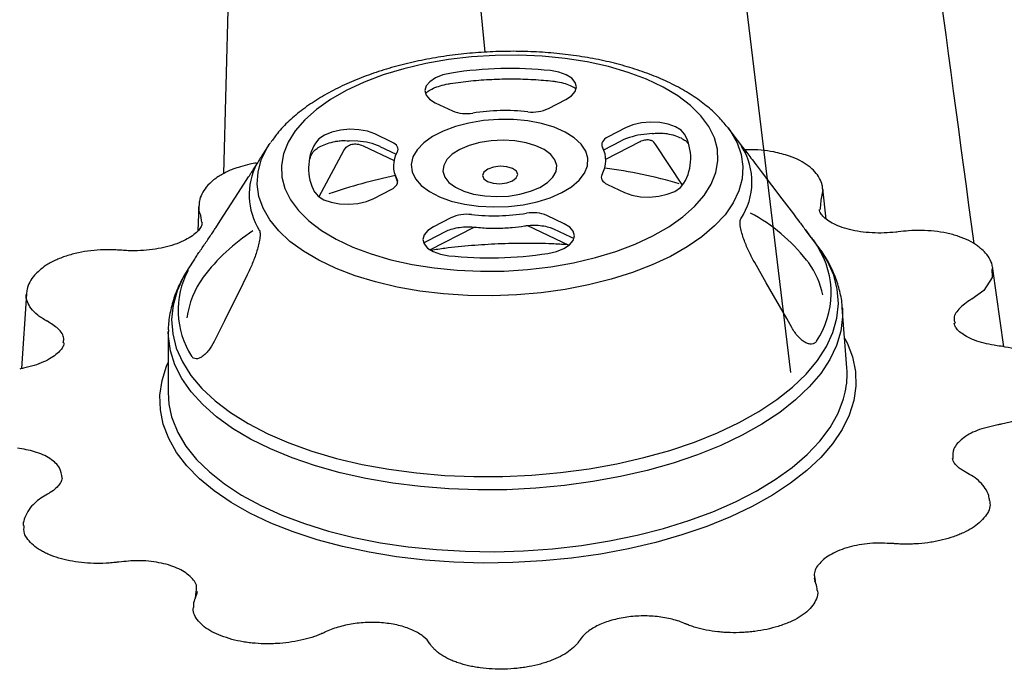
# Model space of a CAD drawing. Extents: x 392 to 6825, y 463 to 2816.
# Drawn here: x 2635 to 2775, y 1021 to 1113 of the extents above; entities that cross this region are included whole.
import ezdxf

# ---------------------------------------------------------------- set-up
doc = ezdxf.new("R2010")
doc.units = 0
doc.header["$LTSCALE"] = 12
doc.header["$MEASUREMENT"] = 0
doc.layers.add('DUENN-18', color=94, linetype='CONTINUOUS')
doc.layers.add('SICHTBAR', color=7, linetype='CONTINUOUS')

msp = doc.modelspace()

# ---------------------------------------------------------------- linework, layer by layer
at = {"layer": 'DUENN-18'}
for p, q in [((2725.922, 1215.664), (2744.493, 1062.62)), ((2667.293, 1211.819), (2664.095, 1090.857)), ((2691.252, 1211.632), (2701.142, 1108.09)), ((2710.154, 1100.083), (2712.629, 1101.359)), ((2694.102, 1100.917), (2696.544, 1099.759)), ((2721.088, 1097.345), (2718.613, 1096.069)), ((2687.97, 1095.338), (2685.528, 1096.497)), ((2724.893, 1096.538), (2723.686, 1096.404)), ((2683.12, 1095.437), (2681.926, 1095.513)), ((2683.878, 1094.786), (2688.271, 1092.702)), ((2686.282, 1094.702), (2688.576, 1093.613)), ((2718.004, 1094.232), (2720.479, 1095.508)), ((2718.298, 1092.902), (2723.145, 1095.401)), ((2729.183, 1089.226), (2725.392, 1094.961)), ((2677.653, 1087.616), (2681.17, 1094.128)), ((2688.409, 1090.663), (2688.772, 1089.631)), ((2688.677, 1090.058), (2688.763, 1089.812)), ((2718.521, 1089.33), (2720.963, 1088.171)), ((2685.402, 1087.323), (2687.878, 1088.599)), ((2696.336, 1084.585), (2693.861, 1083.309)), ((2712.388, 1083.751), (2709.947, 1084.91)), ((2693.358, 1080.045), (2699.614, 1083.27)), ((2707.203, 1083.484), (2713.065, 1080.702)), ((2693.105, 1081.37), (2695.58, 1082.646)), ((2710.862, 1083.021), (2713.304, 1081.862)), ((2713.304, 1081.862), (2713.558, 1081.727))]:
    msp.add_line(p, q, dxfattribs=at)
at = {"layer": 'DUENN-18', "flags": 128}
for points in [[(2724.983, 1082.019), (2727.238, 1083.307), (2729.212, 1084.702), (2730.881, 1086.186), (2732.226, 1087.742), (2733.231, 1089.352), (2733.885, 1090.996), (2734.18, 1092.657), (2734.112, 1094.314), (2733.682, 1095.947), (2732.895, 1097.538), (2731.761, 1099.069), (2730.292, 1100.52), (2728.506, 1101.875), (2726.424, 1103.118), (2724.07, 1104.235), (2721.473, 1105.213), (2718.661, 1106.039), (2715.669, 1106.705), (2712.531, 1107.202), (2709.284, 1107.525), (2705.966, 1107.67), (2702.617, 1107.635), (2699.275, 1107.421), (2695.979, 1107.029), (2692.769, 1106.466), (2689.681, 1105.737), (2686.753, 1104.85), (2684.017, 1103.817), (2681.508, 1102.65), (2679.253, 1101.361), (2677.279, 1099.966), (2675.61, 1098.482), (2674.265, 1096.926), (2673.259, 1095.317), (2672.606, 1093.672), (2672.311, 1092.011), (2672.379, 1090.354), (2672.809, 1088.721), (2673.596, 1087.13), (2674.73, 1085.6), (2676.199, 1084.148), (2677.985, 1082.793), (2680.067, 1081.55), (2682.42, 1080.433), (2685.018, 1079.456), (2687.83, 1078.629), (2690.822, 1077.963), (2693.96, 1077.466), (2697.207, 1077.143), (2700.524, 1076.998), (2703.874, 1077.033), (2707.216, 1077.248), (2710.512, 1077.639), (2713.722, 1078.202), (2716.81, 1078.932), (2719.738, 1079.818), (2722.473, 1080.851), (2724.983, 1082.019)], [(2696.409, 1105.129), (2695.195, 1104.851), (2694.15, 1104.432), (2693.346, 1103.898), (2692.836, 1103.287), (2692.656, 1102.64), (2692.819, 1102), (2693.312, 1101.413), (2694.102, 1100.917)], [(2712.629, 1101.359), (2713.434, 1101.893), (2713.943, 1102.504), (2714.123, 1103.152), (2713.961, 1103.791), (2713.468, 1104.378), (2712.677, 1104.874), (2711.644, 1105.244), (2710.437, 1105.463)], [(2712.048, 1088.157), (2713.429, 1088.994), (2714.517, 1089.928), (2715.281, 1090.931), (2715.699, 1091.974), (2715.759, 1093.027), (2715.458, 1094.061), (2714.806, 1095.045), (2713.822, 1095.951), (2712.533, 1096.752), (2710.977, 1097.427), (2709.199, 1097.955), (2707.25, 1098.322), (2705.185, 1098.516), (2703.064, 1098.533), (2700.949, 1098.371), (2698.9, 1098.035), (2696.975, 1097.535), (2695.231, 1096.886), (2693.718, 1096.106), (2692.479, 1095.217), (2691.549, 1094.246), (2690.956, 1093.219), (2690.717, 1092.167), (2690.838, 1091.12), (2691.315, 1090.107), (2692.136, 1089.159), (2693.277, 1088.302), (2694.705, 1087.561), (2696.378, 1086.958), (2698.248, 1086.509), (2700.263, 1086.227), (2702.363, 1086.121), (2704.489, 1086.195), (2706.578, 1086.444), (2708.572, 1086.863), (2710.413, 1087.44), (2712.048, 1088.157)], [(2685.528, 1096.497), (2684.494, 1096.867), (2683.287, 1097.087), (2681.989, 1097.14), (2680.689, 1097.025), (2679.476, 1096.748), (2678.431, 1096.328), (2677.626, 1095.794), (2677.117, 1095.183)], [(2729.469, 1096.431), (2728.976, 1097.019), (2728.185, 1097.514), (2727.151, 1097.885), (2725.944, 1098.104), (2724.647, 1098.158), (2723.347, 1098.042), (2722.133, 1097.765), (2721.088, 1097.345)], [(2718.613, 1096.069), (2718.351, 1095.916), (2718.13, 1095.749), (2717.954, 1095.57), (2717.825, 1095.382), (2717.745, 1095.189), (2717.717, 1094.994), (2717.74, 1094.8), (2717.814, 1094.61)], [(2688.729, 1093.917), (2688.809, 1094.11), (2688.837, 1094.305), (2688.814, 1094.499), (2688.74, 1094.689), (2688.616, 1094.87), (2688.444, 1095.041), (2688.228, 1095.198), (2687.97, 1095.338)], [(2708.941, 1088.899), (2710.012, 1089.574), (2710.788, 1090.337), (2711.236, 1091.154), (2711.335, 1091.991), (2711.083, 1092.81), (2710.489, 1093.575), (2709.579, 1094.254), (2708.394, 1094.817), (2706.985, 1095.238), (2705.414, 1095.5), (2703.749, 1095.591), (2702.064, 1095.507), (2700.431, 1095.252), (2698.922, 1094.837), (2697.603, 1094.279), (2696.533, 1093.605), (2695.756, 1092.842), (2695.309, 1092.024), (2695.209, 1091.188), (2695.462, 1090.369), (2696.056, 1089.603), (2696.965, 1088.925), (2698.15, 1088.362), (2699.559, 1087.941), (2701.13, 1087.679), (2702.795, 1087.588), (2704.481, 1087.672), (2706.114, 1087.927), (2707.622, 1088.342), (2708.941, 1088.899)], [(2705.057, 1089.827), (2705.604, 1090.241), (2705.8, 1090.718), (2705.616, 1091.186), (2705.081, 1091.574), (2704.276, 1091.822), (2703.323, 1091.894), (2702.367, 1091.777), (2701.554, 1091.49), (2701.008, 1091.076), (2700.812, 1090.599), (2700.995, 1090.131), (2701.53, 1089.743), (2702.336, 1089.495), (2703.289, 1089.423), (2704.245, 1089.54), (2705.057, 1089.827)], [(2717.761, 1090.751), (2717.682, 1090.558), (2717.653, 1090.363), (2717.676, 1090.169), (2717.751, 1089.98), (2717.875, 1089.798), (2718.047, 1089.627), (2718.263, 1089.47), (2718.521, 1089.33)], [(2687.878, 1088.599), (2688.139, 1088.752), (2688.36, 1088.919), (2688.537, 1089.098), (2688.666, 1089.286), (2688.746, 1089.479), (2688.774, 1089.674), (2688.751, 1089.868), (2688.677, 1090.058)], [(2720.963, 1088.171), (2721.997, 1087.801), (2723.204, 1087.582), (2724.501, 1087.528), (2725.801, 1087.643), (2727.015, 1087.921), (2728.06, 1088.34), (2728.864, 1088.874), (2729.374, 1089.485)], [(2677.022, 1088.237), (2677.515, 1087.649), (2678.305, 1087.154), (2679.339, 1086.784), (2680.546, 1086.564), (2681.844, 1086.51), (2683.144, 1086.626), (2684.358, 1086.903), (2685.402, 1087.323)], [(2693.861, 1083.309), (2693.057, 1082.775), (2692.547, 1082.164), (2692.367, 1081.517), (2692.53, 1080.878), (2693.023, 1080.29), (2693.813, 1079.795), (2694.847, 1079.424), (2696.054, 1079.205)], [(2710.082, 1079.54), (2711.296, 1079.817), (2712.34, 1080.236), (2713.145, 1080.77), (2713.654, 1081.381), (2713.834, 1082.029), (2713.672, 1082.668), (2713.179, 1083.255), (2712.388, 1083.751)], [(2737.192, 1055.532), (2739.998, 1057.103), (2742.53, 1058.783), (2744.768, 1060.557), (2746.697, 1062.413), (2748.3, 1064.337), (2749.566, 1066.313), (2750.486, 1068.328), (2751.052, 1070.364), (2751.259, 1072.408), (2751.108, 1074.443), (2750.597, 1076.454), (2749.732, 1078.426), (2748.519, 1080.343), (2748.355, 1080.563)], [(2744.657, 1069.007), (2743.933, 1070.278), (2741.036, 1075.363), (2739.407, 1078.221)], [(2659.1, 1077.348), (2658.441, 1076.249), (2657.521, 1074.234), (2656.956, 1072.198), (2656.748, 1070.154), (2656.9, 1068.119), (2657.41, 1066.108), (2658.275, 1064.136), (2659.488, 1062.219), (2661.04, 1060.37), (2662.919, 1058.605), (2665.11, 1056.936), (2667.598, 1055.376), (2670.362, 1053.938), (2673.383, 1052.631), (2676.637, 1051.466), (2680.098, 1050.453), (2683.742, 1049.597), (2687.54, 1048.907), (2691.464, 1048.387), (2695.482, 1048.041), (2699.566, 1047.872), (2703.683, 1047.881), (2707.803, 1048.068), (2711.894, 1048.432), (2715.925, 1048.97), (2719.865, 1049.678), (2723.685, 1050.55), (2727.354, 1051.58), (2730.846, 1052.759), (2734.134, 1054.08), (2737.192, 1055.532)], [(2667.472, 1076.506), (2666.825, 1075.202), (2664.237, 1069.986), (2662.783, 1067.055)], [(2751.831, 1071.7), (2751.847, 1070.543), (2751.598, 1068.505), (2750.997, 1066.475), (2750.049, 1064.468), (2748.76, 1062.5), (2747.14, 1060.585), (2745.202, 1058.737), (2742.958, 1056.97), (2740.427, 1055.297), (2737.627, 1053.73)], [(2737.627, 1053.73), (2734.578, 1052.282), (2731.303, 1050.961), (2727.826, 1049.78), (2724.174, 1048.745), (2720.372, 1047.865), (2716.45, 1047.147), (2712.436, 1046.595), (2708.36, 1046.214), (2704.252, 1046.007), (2700.143, 1045.975), (2696.063, 1046.118), (2692.042, 1046.435), (2688.11, 1046.924), (2684.297, 1047.582), (2680.629, 1048.403), (2677.135, 1049.381), (2673.841, 1050.51), (2670.77, 1051.78), (2667.945, 1053.183), (2665.388, 1054.707), (2663.118, 1056.343), (2661.15, 1058.076), (2659.5, 1059.896), (2658.18, 1061.788), (2657.2, 1063.738), (2656.567, 1065.732), (2656.285, 1067.755), (2656.27, 1068.439)], [(2752.15, 1067.526), (2752.486, 1066.858), (2753.254, 1064.841), (2753.669, 1062.79), (2753.73, 1060.718), (2753.435, 1058.642), (2752.787, 1056.577), (2751.79, 1054.536), (2750.452, 1052.535), (2748.782, 1050.588), (2746.793, 1048.71), (2744.498, 1046.913), (2741.914, 1045.211), (2739.06, 1043.617), (2735.956, 1042.14), (2732.625, 1040.793), (2729.091, 1039.584), (2725.379, 1038.523), (2721.516, 1037.618), (2717.529, 1036.874), (2713.448, 1036.296), (2709.302, 1035.891), (2705.121, 1035.659), (2700.934, 1035.603), (2696.773, 1035.724), (2692.666, 1036.019), (2688.644, 1036.488), (2684.736, 1037.127), (2680.969, 1037.931), (2677.372, 1038.894), (2673.969, 1040.01), (2670.785, 1041.271), (2667.844, 1042.667), (2665.166, 1044.188), (2662.771, 1045.823), (2660.675, 1047.561), (2658.895, 1049.389), (2657.443, 1051.294), (2656.329, 1053.263), (2655.562, 1055.28), (2655.147, 1057.331), (2655.086, 1059.403), (2655.381, 1061.479), (2656.029, 1063.544), (2656.252, 1064.071)]]:
    msp.add_lwpolyline(points, dxfattribs=at)
at = {"layer": 'DUENN-18'}
for centre, radius, start, end in [((2704.699, 1051.8), 53.969, 83.89676, 98.83562), ((2707.899, 1104.966), 5.378, 262.96815, 294.79286), ((2698.539, 1104.586), 5.223, 247.54294, 280.0122), ((2704.053, 1069.815), 29.983, 83.89676, 98.83562), ((2724.578, 1087.026), 9.421, 95.43733, 115.91423), ((2723.29, 1093.042), 7.047, 329.68609, 28.74598), ((2683.2, 1091.626), 7.047, 149.68609, 208.74598), ((2682.717, 1086.523), 8.923, 66.1696, 87.40833), ((2714.381, 1092.728), 3.915, 329.68609, 28.74598), ((2729.609, 1089.669), 9.403, 326.29731, 32.13475), ((2692.109, 1091.941), 3.915, 149.68609, 208.74598), ((2677.14, 1087.825), 9.403, 152.04943, 212.13475), ((2708.91, 1021.285), 70.958, 73.79754, 82.52748), ((2703.213, 1019.175), 72.908, 101.68935, 109.35387), ((2698.592, 1079.702), 5.378, 82.96815, 114.79286), ((2702.438, 1114.853), 29.983, 263.89676, 278.83562), ((2707.951, 1080.083), 5.223, 67.54294, 100.0122), ((2726.888, 1063.033), 25.225, 38.06243, 61.77644), ((2683.321, 1059.41), 27.743, 122.84423, 142.85438), ((2738.015, 1073.906), 12.224, 326.09106, 32.341), ((2701.792, 1132.868), 53.969, 263.89676, 278.83562), ((2736.394, 1070.846), 12.978, 12.39684, 34.57168), ((2669.733, 1071.475), 12.07, 152.09136, 212.58556), ((2672.176, 1068.4), 13.438, 144.71596, 171.51081)]:
    msp.add_arc(centre, radius, start, end, dxfattribs=at)
for points in [[(2770.497, 1080.95), (2762.742, 1138.762), (2755.107, 1195.677), (2750.934, 1226.789)], [(2746.749, 1078.585), (2746.863, 1078.464), (2746.974, 1078.337), (2747.081, 1078.211)]]:
    msp.add_open_spline(points, degree=3, dxfattribs=at)
for points, knots in [([(2696.212, 1103.631), (2696.713, 1103.705), (2698.172, 1103.92), (2700.64, 1104.164), (2703.601, 1104.308), (2706.558, 1104.295), (2708.957, 1104.164), (2710.35, 1104.023), (2710.79, 1103.979)], [0, 0, 0, 0, 0.1050807, 0.3055746, 0.5062174, 0.7068933, 0.9074957, 1, 1, 1, 1]), ([(2692.797, 1102.289), (2692.889, 1102.372), (2693.127, 1102.59), (2693.827, 1102.971), (2694.801, 1103.336), (2695.645, 1103.538), (2696.127, 1103.617), (2696.212, 1103.631)], [0, 0, 0, 0, 0.1611295, 0.4193976, 0.6835397, 0.9441455, 1, 1, 1, 1]), ([(2710.79, 1103.979), (2711.005, 1103.951), (2711.631, 1103.872), (2712.565, 1103.645), (2713.473, 1103.292), (2713.842, 1103.039), (2714.018, 1102.918)], [0, 0, 0, 0, 0.1539232, 0.4478809, 0.736174, 1, 1, 1, 1]), ([(2724.894, 1096.531), (2725.168, 1096.565), (2725.77, 1096.64), (2726.331, 1096.593), (2726.637, 1096.567)], [0, 0, 0, 0, 0.4558359, 1, 1, 1, 1]), ([(2726.637, 1096.577), (2726.846, 1096.544), (2727.454, 1096.447), (2728.347, 1096.195), (2729.181, 1095.821), (2729.717, 1095.434), (2729.892, 1095.213), (2729.934, 1095.137), (2729.94, 1095.126)], [0, 0, 0, 0, 0.1164154, 0.3379911, 0.5547932, 0.765103, 0.9654911, 1, 1, 1, 1]), ([(2676.707, 1093.779), (2676.737, 1093.828), (2676.824, 1093.971), (2677.177, 1094.322), (2677.873, 1094.756), (2678.802, 1095.142), (2679.608, 1095.363), (2680.072, 1095.453), (2680.15, 1095.468)], [0, 0, 0, 0, 0.11216978, 0.32418775, 0.53393103, 0.74689745, 0.95756516, 1, 1, 1, 1]), ([(2680.157, 1095.44), (2680.374, 1095.481), (2680.937, 1095.586), (2681.549, 1095.536), (2681.926, 1095.505)], [0, 0, 0, 0, 0.3850277, 1, 1, 1, 1]), ([(2681.17, 1094.128), (2681.297, 1094.364), (2681.455, 1094.557), (2681.829, 1094.857), (2682.047, 1094.965), (2682.4, 1095.051), (2682.523, 1095.068), (2682.778, 1095.077), (2682.911, 1095.069), (2683.314, 1095.009), (2683.592, 1094.922), (2683.878, 1094.786)], [0, 0, 0, 0, 0.25, 0.25, 0.5, 0.5, 0.625, 0.625, 0.75, 0.75, 1, 1, 1, 1]), ([(2723.144, 1095.378), (2723.203, 1095.415), (2723.508, 1095.608), (2724.02, 1095.688), (2724.472, 1095.694), (2724.661, 1095.567), (2724.704, 1095.538)], [0, 0, 0, 0, 0.0934745, 0.4834267, 0.8828404, 1, 1, 1, 1]), ([(2725.392, 1094.961), (2725.214, 1095.217), (2725.022, 1095.492), (2724.721, 1095.549), (2724.7, 1095.553)], [0, 0, 0, 0, 0.9299265, 1, 1, 1, 1]), ([(2676.32, 1092.883), (2676.393, 1093.094), (2676.496, 1093.391), (2676.66, 1093.692), (2676.707, 1093.779)], [0, 0, 0, 0, 0.7117192, 1, 1, 1, 1]), ([(2695.58, 1082.646), (2695.701, 1082.704), (2696.05, 1082.872), (2696.807, 1083.109), (2697.837, 1083.285), (2698.839, 1083.334), (2699.447, 1083.285), (2699.697, 1083.264)], [0, 0, 0, 0, 0.1218392, 0.3514205, 0.5881546, 0.8299752, 1, 1, 1, 1]), ([(2699.697, 1083.264), (2700.062, 1083.229), (2701.118, 1083.128), (2702.91, 1083.087), (2704.93, 1083.18), (2706.206, 1083.354), (2706.788, 1083.433)], [0, 0, 0, 0, 0.1570408, 0.4541337, 0.7511114, 1, 1, 1, 1]), ([(2706.788, 1083.433), (2706.972, 1083.458), (2707.513, 1083.532), (2708.456, 1083.553), (2709.517, 1083.446), (2710.34, 1083.245), (2710.717, 1083.083), (2710.862, 1083.021)], [0, 0, 0, 0, 0.1249543, 0.3677334, 0.6107379, 0.8492566, 1, 1, 1, 1]), ([(2739.407, 1078.221), (2739.124, 1078.717), (2738.86, 1079.224), (2738.367, 1080.262), (2738.138, 1080.792), (2737.832, 1081.611), (2737.736, 1081.89), (2737.564, 1082.452), (2737.488, 1082.734), (2737.399, 1083.153), (2737.374, 1083.291), (2737.337, 1083.561), (2737.324, 1083.695), (2737.316, 1083.95), (2737.321, 1084.071), (2737.357, 1084.288), (2737.387, 1084.38), (2737.431, 1084.452)], [0, 0, 0, 0, 0.25, 0.25, 0.5, 0.5, 0.625, 0.625, 0.75, 0.75, 0.8125, 0.8125, 0.875, 0.875, 0.9375, 0.9375, 1, 1, 1, 1]), ([(2669.178, 1082.824), (2669.22, 1082.754), (2669.25, 1082.664), (2669.287, 1082.45), (2669.294, 1082.331), (2669.293, 1082.077), (2669.284, 1081.943), (2669.255, 1081.671), (2669.235, 1081.533), (2669.162, 1081.114), (2669.098, 1080.829), (2668.952, 1080.267), (2668.87, 1079.988), (2668.693, 1079.43), (2668.596, 1079.152), (2668.395, 1078.604), (2668.289, 1078.334), (2667.96, 1077.534), (2667.724, 1077.014), (2667.472, 1076.506)], [0, 0, 0, 0, 0.0625, 0.0625, 0.125, 0.125, 0.1875, 0.1875, 0.25, 0.25, 0.375, 0.375, 0.5, 0.5, 0.625, 0.625, 0.75, 0.75, 1, 1, 1, 1]), ([(2692.562, 1081.03), (2692.614, 1081.073), (2692.754, 1081.186), (2692.97, 1081.3), (2693.105, 1081.37)], [0, 0, 0, 0, 0.3761211, 1, 1, 1, 1]), ([(2693.538, 1080.007), (2694.182, 1080.105), (2696.057, 1080.39), (2699.239, 1080.7), (2703.048, 1080.947), (2706.868, 1081.025), (2710.148, 1080.983), (2712.125, 1080.852), (2712.852, 1080.804)], [0, 0, 0, 0, 0.10221421, 0.29810882, 0.49407702, 0.69007788, 0.88606656, 1, 1, 1, 1]), ([(2748.159, 1067.087), (2748.077, 1066.955), (2747.978, 1066.853), (2747.745, 1066.707), (2747.612, 1066.665), (2747.327, 1066.642), (2747.172, 1066.662), (2746.853, 1066.756), (2746.689, 1066.829), (2746.355, 1067.027), (2746.188, 1067.148), (2745.858, 1067.43), (2745.694, 1067.593), (2745.376, 1067.948), (2745.224, 1068.14), (2744.931, 1068.553), (2744.789, 1068.775), (2744.657, 1069.007)], [0, 0, 0, 0, 0.125, 0.125, 0.25, 0.25, 0.375, 0.375, 0.5, 0.5, 0.625, 0.625, 0.75, 0.75, 0.875, 0.875, 1, 1, 1, 1]), ([(2662.783, 1067.055), (2662.546, 1066.577), (2662.283, 1066.154), (2661.852, 1065.599), (2661.701, 1065.427), (2661.4, 1065.13), (2661.248, 1065.002), (2660.943, 1064.789), (2660.788, 1064.705), (2660.493, 1064.596), (2660.35, 1064.568), (2660.081, 1064.577), (2659.958, 1064.612), (2659.738, 1064.745), (2659.641, 1064.845), (2659.562, 1064.974)], [0, 0, 0, 0, 0.25, 0.25, 0.375, 0.375, 0.5, 0.5, 0.625, 0.625, 0.75, 0.75, 0.875, 0.875, 1, 1, 1, 1])]:
    msp.add_open_spline(points, degree=3, knots=knots, dxfattribs=at)
at = {"layer": 'SICHTBAR'}
for p, q in [((2735.551, 1097.443), (2735.62, 1097.352)), ((2738.263, 1093.868), (2735.62, 1097.352)), ((2670.593, 1095.01), (2669.425, 1093.214)), ((2670.593, 1095.01), (2670.748, 1095.242)), ((2669.302, 1093.016), (2669.318, 1093.043)), ((2669.302, 1093.017), (2669.302, 1093.016)), ((2749.538, 1084.385), (2749.07, 1088.685)), ((2660.597, 1086.294), (2660.482, 1082.758)), ((2748.765, 1087.029), (2748.663, 1085.889)), ((2661.02, 1083.919), (2660.884, 1084.934)), ((2748.663, 1085.889), (2748.648, 1085.724)), ((2748.355, 1080.563), (2746.556, 1082.935)), ((2660.001, 1078.734), (2659.1, 1077.348)), ((2774.738, 1066.28), (2773.177, 1077.359)), ((2636.152, 1073.809), (2635.45, 1063.179)), ((2752.475, 1063.277), (2751.821, 1071.849)), ((2751.821, 1071.849), (2751.831, 1071.7)), ((2656.27, 1068.407), (2656.234, 1059.81)), ((2747.919, 1033.472), (2747.975, 1033.046)), ((2660.141, 1030.588), (2660.222, 1031.548))]:
    msp.add_line(p, q, dxfattribs=at)
at = {"layer": 'SICHTBAR', "flags": 128}
for points in [[(2735.62, 1097.352), (2735.961, 1096.881), (2736.898, 1095.243), (2737.49, 1093.558), (2737.731, 1091.842), (2737.619, 1090.114), (2737.155, 1088.39), (2736.344, 1086.689), (2735.194, 1085.028), (2733.716, 1083.424), (2731.926, 1081.894), (2729.843, 1080.453), (2727.488, 1079.115), (2724.884, 1077.896), (2722.059, 1076.807), (2719.042, 1075.859), (2715.863, 1075.062), (2712.555, 1074.425), (2709.152, 1073.954), (2705.69, 1073.653), (2702.203, 1073.526), (2698.727, 1073.574), (2695.298, 1073.797), (2691.952, 1074.192), (2688.722, 1074.756), (2685.642, 1075.482), (2682.743, 1076.362), (2680.055, 1077.389), (2677.606, 1078.552), (2675.42, 1079.837), (2673.52, 1081.234), (2671.927, 1082.726), (2670.655, 1084.299), (2669.718, 1085.936), (2669.126, 1087.621), (2668.885, 1089.337), (2668.997, 1091.065), (2669.461, 1092.789), (2670.272, 1094.49), (2670.593, 1095.01)], [(2739.597, 1092.105), (2740.326, 1091.144), (2743.24, 1087.298), (2744.878, 1085.135)], [(2663.003, 1083.183), (2663.646, 1084.177), (2666.217, 1088.154), (2667.662, 1090.39)], [(2749.025, 1088.676), (2749.083, 1088.534), (2748.787, 1087.075), (2748.787, 1087.075), (2748.787, 1087.075)], [(2773.04, 1077.344), (2773.069, 1076.092), (2771.879, 1074.291), (2770.182, 1073.059), (2770.182, 1073.059), (2770.182, 1073.059)], [(2656.234, 1059.81), (2656.347, 1058.133), (2656.737, 1056.34)], [(2656.737, 1056.34), (2656.808, 1056.108), (2657.622, 1054.119), (2658.781, 1052.183), (2660.278, 1050.312), (2662.101, 1048.52), (2664.238, 1046.822), (2666.671, 1045.229), (2669.384, 1043.754), (2672.355, 1042.406), (2675.564, 1041.197), (2678.986, 1040.135), (2682.596, 1039.228), (2686.367, 1038.483), (2690.272, 1037.905), (2694.28, 1037.498), (2698.364, 1037.266), (2702.492, 1037.21), (2706.634, 1037.331), (2710.759, 1037.628), (2714.837, 1038.098), (2718.837, 1038.738), (2722.731, 1039.544), (2726.488, 1040.509), (2730.082, 1041.626), (2733.485, 1042.887), (2736.673, 1044.283), (2739.621, 1045.803), (2742.309, 1047.436), (2744.716, 1049.17), (2746.824, 1050.992), (2748.617, 1052.889), (2750.084, 1054.846), (2751.211, 1056.85), (2751.992, 1058.885), (2752.233, 1059.824)]]:
    msp.add_lwpolyline(points, dxfattribs=at)
at = {"layer": 'SICHTBAR'}
for centre, radius, start, end in [((2677.14, 1087.825), 9.403, 146.29731, 152.04943), ((2740.547, 1062.378), 11.962, 347.67035, 4.30992), ((2748.811, 1033.46), 0.976, 180.8589, 205.85687)]:
    msp.add_arc(centre, radius, start, end, dxfattribs=at)
for points, knots in [([(2735.526, 1097.457), (2735.112, 1097.963), (2734.23, 1099.039), (2732.554, 1100.53), (2730.57, 1101.97), (2728.314, 1103.284), (2725.825, 1104.458), (2723.133, 1105.481), (2720.271, 1106.346), (2717.267, 1107.051), (2714.148, 1107.592), (2710.939, 1107.97), (2707.668, 1108.183), (2704.363, 1108.23), (2701.05, 1108.112), (2697.757, 1107.83), (2694.513, 1107.387), (2691.344, 1106.784), (2688.277, 1106.025), (2685.336, 1105.113), (2682.545, 1104.05), (2679.928, 1102.841), (2677.508, 1101.486), (2675.305, 1099.989), (2673.365, 1098.347), (2671.842, 1096.782), (2671.108, 1095.707), (2670.814, 1095.277)], [0, 0, 0, 0, 0.0347058, 0.0739243, 0.1142037, 0.155144, 0.1963499, 0.2375002, 0.2784926, 0.3193052, 0.3599533, 0.4004676, 0.4408834, 0.4812366, 0.5215627, 0.5618965, 0.6022618, 0.642695, 0.6832342, 0.7239202, 0.7647951, 0.8058988, 0.8472594, 0.8888707, 0.9306459, 0.9722497, 1, 1, 1, 1]), ([(2737.571, 1094.671), (2737.536, 1094.73), (2737.458, 1094.864), (2737.47, 1094.883), (2737.68, 1094.635), (2738.03, 1094.175), (2738.263, 1093.868)], [0, 0, 0, 0, 0.1150028, 0.2612296, 0.5062547, 1, 1, 1, 1]), ([(2737.601, 1094.628), (2737.587, 1094.65), (2737.558, 1094.698), (2737.544, 1094.724), (2737.548, 1094.717), (2737.548, 1094.717)], [0, 0, 0, 0, 0.4411051, 0.9414414, 1, 1, 1, 1]), ([(2669.425, 1093.214), (2669.423, 1093.211), (2669.416, 1093.201), (2669.359, 1093.11), (2669.318, 1093.043)], [0, 0, 0, 0, 0.2662074, 1, 1, 1, 1]), ([(2743.225, 1093.653), (2742.854, 1093.751), (2741.934, 1093.995), (2740.321, 1094.185), (2738.929, 1094.277), (2738.152, 1094.232), (2737.994, 1094.223)], [0, 0, 0, 0, 0.2313306, 0.5731676, 0.9132494, 1, 1, 1, 1]), ([(2738.263, 1093.868), (2738.268, 1093.862), (2738.593, 1093.439), (2739.099, 1092.767), (2739.597, 1092.105)], [0, 0, 0, 0, 0.0141471, 1, 1, 1, 1]), ([(2749.028, 1088.68), (2749.018, 1088.854), (2748.987, 1089.383), (2748.612, 1090.214), (2747.956, 1091.154), (2747.013, 1092.002), (2745.806, 1092.744), (2744.53, 1093.309), (2743.601, 1093.554), (2743.225, 1093.653)], [0, 0, 0, 0, 0.0706374, 0.2152561, 0.3693501, 0.5304754, 0.7032395, 0.8797932, 1, 1, 1, 1]), ([(2666.515, 1091.826), (2666.151, 1091.714), (2665.229, 1091.432), (2663.933, 1090.804), (2662.649, 1089.97), (2661.659, 1089.012), (2661.008, 1088.007), (2660.651, 1087.087), (2660.646, 1086.528), (2660.645, 1086.316)], [0, 0, 0, 0, 0.1106511, 0.2802891, 0.4527249, 0.6286374, 0.7790195, 0.9160401, 1, 1, 1, 1]), ([(2668.79, 1092.361), (2668.47, 1092.312), (2667.672, 1092.189), (2666.945, 1091.965), (2666.51, 1091.831)], [0, 0, 0, 0, 0.4009228, 1, 1, 1, 1]), ([(2667.662, 1090.39), (2667.954, 1090.844), (2668.408, 1091.55), (2668.729, 1092.07), (2668.843, 1092.255)], [0, 0, 0, 0, 0.6443085, 1, 1, 1, 1]), ([(2660.864, 1084.978), (2660.864, 1084.978), (2660.708, 1085.324), (2660.541, 1085.764), (2660.621, 1086.207), (2660.636, 1086.292)], [0, 0, 0, 0, 0.00002282, 0.80881377, 1, 1, 1, 1]), ([(2748.787, 1087.075), (2748.787, 1087.075), (2748.787, 1087.075), (2748.787, 1087.075), (2748.779, 1087.06), (2748.772, 1087.045), (2748.765, 1087.029)], [-0.00000006, -0.00000006, -0.00000006, -0.00000006, 0, 0, 0, 0.000095524093, 0.000095524093, 0.000095524093, 0.000095524093]), ([(2660.884, 1084.934), (2660.878, 1084.948), (2660.871, 1084.963), (2660.864, 1084.978), (2660.864, 1084.978), (2660.864, 1084.978), (2660.864, 1084.978)], [0, 0, 0, 0, 0.000095511462, 0.000095511462, 0.000095511462, 0.000095571446, 0.000095571446, 0.000095571446, 0.000095571446]), ([(2744.878, 1085.135), (2745.145, 1084.783), (2745.436, 1084.401), (2745.91, 1083.782), (2746.075, 1083.566), (2746.402, 1083.138), (2746.566, 1082.922), (2746.894, 1082.488), (2747.06, 1082.268), (2747.374, 1081.845), (2747.526, 1081.638), (2747.809, 1081.243), (2747.937, 1081.061), (2748.164, 1080.727), (2748.263, 1080.575), (2748.342, 1080.446)], [0, 0, 0, 0, 0.25, 0.25, 0.375, 0.375, 0.5, 0.5, 0.625, 0.625, 0.75, 0.75, 0.875, 0.875, 1, 1, 1, 1]), ([(2759.747, 1082.587), (2759.628, 1082.574), (2758.97, 1082.503), (2757.733, 1082.403), (2756.035, 1082.426), (2754.37, 1082.592), (2752.826, 1082.896), (2751.46, 1083.32), (2750.331, 1083.833), (2749.466, 1084.4), (2748.907, 1084.955), (2748.618, 1085.424), (2748.583, 1085.652), (2748.568, 1085.753)], [0, 0, 0, 0, 0.0216244, 0.1197677, 0.2227908, 0.3257843, 0.4282892, 0.5298209, 0.6297463, 0.7282715, 0.8250085, 0.9222546, 1, 1, 1, 1]), ([(2661.057, 1083.911), (2661.055, 1083.805), (2661.051, 1083.572), (2660.795, 1083.082), (2660.293, 1082.499), (2659.504, 1081.884), (2658.443, 1081.295), (2657.146, 1080.773), (2655.66, 1080.353), (2654.031, 1080.055), (2652.322, 1079.899), (2650.851, 1079.883), (2649.979, 1079.947), (2649.67, 1079.97)], [0, 0, 0, 0, 0.0789661, 0.1744086, 0.2630649, 0.3579169, 0.4531298, 0.549704, 0.6473442, 0.746257, 0.8456769, 0.9453692, 1, 1, 1, 1]), ([(2660.01, 1078.747), (2659.983, 1078.706), (2660.01, 1078.747), (2660.15, 1078.961), (2660.278, 1079.153), (2660.55, 1079.556), (2660.696, 1079.77), (2660.996, 1080.209), (2661.149, 1080.431), (2661.46, 1080.884), (2661.614, 1081.11), (2661.918, 1081.554), (2662.069, 1081.776), (2662.357, 1082.204), (2662.496, 1082.41), (2662.76, 1082.808), (2662.886, 1083.001), (2663.003, 1083.183)], [0.09433137, 0.09433137, 0.09433137, 0.09433137, 0.125, 0.125, 0.25, 0.25, 0.375, 0.375, 0.5, 0.5, 0.625, 0.625, 0.75, 0.75, 0.875, 0.875, 1, 1, 1, 1]), ([(2771.404, 1080.251), (2771.271, 1080.373), (2770.81, 1080.795), (2769.771, 1081.37), (2768.315, 1081.977), (2766.658, 1082.424), (2764.879, 1082.709), (2763.049, 1082.821), (2761.317, 1082.775), (2760.236, 1082.646), (2759.747, 1082.587)], [0, 0, 0, 0, 0.055169, 0.1921465, 0.3327471, 0.4743681, 0.6142186, 0.7539624, 0.8886285, 1, 1, 1, 1]), ([(2649.671, 1079.972), (2649.398, 1079.991), (2648.557, 1080.05), (2647.084, 1080.076), (2645.283, 1079.939), (2643.49, 1079.644), (2641.79, 1079.19), (2640.224, 1078.576), (2638.93, 1077.89), (2638.28, 1077.34), (2637.999, 1077.103)], [0, 0, 0, 0, 0.0626926, 0.1925079, 0.3300912, 0.4668787, 0.6071716, 0.74749, 0.8910185, 1, 1, 1, 1]), ([(2751.811, 1071.662), (2751.81, 1071.784), (2751.806, 1072.627), (2751.49, 1074.174), (2750.858, 1076.27), (2749.881, 1078.296), (2749.07, 1079.63), (2748.566, 1080.277), (2748.549, 1080.299)], [0, 0, 0, 0, 0.0367003, 0.25243092, 0.46833039, 0.68670474, 0.90945488, 0.91738669, 0.91738669, 0.91738669, 0.91738669]), ([(2773.147, 1077.38), (2773.145, 1077.452), (2773.128, 1077.891), (2772.784, 1078.659), (2772.217, 1079.554), (2771.666, 1080.036), (2771.413, 1080.257)], [0, 0, 0, 0, 0.0643458, 0.3932436, 0.7219574, 1, 1, 1, 1]), ([(2638.008, 1077.1), (2637.763, 1076.889), (2637.198, 1076.404), (2636.617, 1075.504), (2636.23, 1074.602), (2636.197, 1074.017), (2636.185, 1073.797)], [0, 0, 0, 0, 0.2328939, 0.5367612, 0.8258124, 1, 1, 1, 1]), ([(2659.112, 1077.34), (2658.718, 1076.702), (2657.896, 1075.367), (2657.026, 1073.234), (2656.474, 1071.016), (2656.241, 1069.41), (2656.285, 1068.561), (2656.291, 1068.447)], [0, 0, 0, 0, 0.2299294, 0.4806932, 0.7247976, 0.963045, 1, 1, 1, 1]), ([(2639.071, 1069.932), (2639.071, 1069.932), (2638.589, 1070.185), (2637.71, 1070.75), (2636.774, 1071.684), (2636.292, 1072.671), (2636.032, 1073.38), (2636.177, 1073.757), (2636.195, 1073.803)], [0, 0, 0, 0, 0.000007, 0.248569, 0.50706, 0.7336968, 0.9677505, 1, 1, 1, 1]), ([(2770.117, 1073.024), (2769.462, 1072.576), (2768.197, 1071.712), (2767.53, 1070.465), (2767.745, 1069.8), (2767.798, 1069.634)], [0, 0, 0, 0, 0.4460478, 0.8613883, 1, 1, 1, 1]), ([(2770.182, 1073.059), (2770.182, 1073.059), (2770.182, 1073.059), (2770.182, 1073.059), (2770.16, 1073.047), (2770.139, 1073.036), (2770.117, 1073.024)], [-0.00000006, -0.00000006, -0.00000006, -0.00000006, 0, 0, 0, 0.000095524093, 0.000095524093, 0.000095524093, 0.000095524093]), ([(2639.135, 1069.9), (2639.114, 1069.911), (2639.092, 1069.922), (2639.071, 1069.932), (2639.071, 1069.932), (2639.071, 1069.932), (2639.071, 1069.932)], [0, 0, 0, 0, 0.000095511462, 0.000095511462, 0.000095511462, 0.000095571446, 0.000095571446, 0.000095571446, 0.000095571446]), ([(2641.371, 1066.825), (2641.415, 1067.03), (2641.567, 1067.743), (2640.816, 1068.859), (2639.669, 1069.57), (2639.135, 1069.9)], [0, 0, 0, 0, 0.1776433, 0.6174219, 1, 1, 1, 1]), ([(2773.757, 1066.432), (2773.619, 1066.454), (2772.975, 1066.555), (2771.858, 1066.778), (2770.531, 1067.201), (2769.409, 1067.72), (2768.567, 1068.283), (2768.01, 1068.849), (2767.744, 1069.299), (2767.711, 1069.533), (2767.697, 1069.636)], [0, 0, 0, 0, 0.03774612, 0.17672476, 0.32252385, 0.46658374, 0.60784848, 0.7473045, 0.88880931, 1, 1, 1, 1]), ([(2641.475, 1066.836), (2641.466, 1066.712), (2641.448, 1066.46), (2641.159, 1065.944), (2640.595, 1065.326), (2639.724, 1064.696), (2638.601, 1064.111), (2637.261, 1063.61), (2636.09, 1063.307), (2635.384, 1063.164), (2635.21, 1063.129)], [0, 0, 0, 0, 0.1275418, 0.2589737, 0.3995863, 0.5383647, 0.6747879, 0.814259, 0.9541927, 1, 1, 1, 1]), ([(2781.801, 1061.176), (2781.764, 1061.417), (2781.674, 1062.018), (2781.187, 1062.905), (2780.43, 1063.811), (2779.389, 1064.623), (2778.099, 1065.324), (2776.586, 1065.88), (2775.106, 1066.238), (2774.144, 1066.378), (2773.759, 1066.434)], [0, 0, 0, 0, 0.0827961, 0.2067113, 0.3351527, 0.4727638, 0.6160912, 0.7631018, 0.9049771, 1, 1, 1, 1]), ([(2781.868, 1060.727), (2781.86, 1060.139), (2781.666, 1059.562), (2781.195, 1058.851), (2781.089, 1058.71), (2780.858, 1058.434), (2780.732, 1058.299), (2780.324, 1057.9), (2780.012, 1057.644), (2779.482, 1057.274), (2779.294, 1057.153), (2778.904, 1056.92), (2778.702, 1056.808), (2778.071, 1056.483), (2777.62, 1056.282), (2776.896, 1056.006), (2776.647, 1055.918), (2776.137, 1055.751), (2775.877, 1055.673), (2775.347, 1055.527), (2775.078, 1055.46), (2774.666, 1055.366), (2774.459, 1055.321), (2774.248, 1055.278), (2774.108, 1055.251), (2774.036, 1055.236), (2773.966, 1055.225)], [0, 0, 0, 0, 0.25, 0.25, 0.3125, 0.3125, 0.375, 0.375, 0.5, 0.5, 0.5625, 0.5625, 0.625, 0.625, 0.75, 0.75, 0.8125, 0.8125, 0.875, 0.875, 0.9375, 0.9375, 0.96875, 0.984375, 0.984375, 1, 1, 1, 1]), ([(2773.966, 1055.225), (2773.966, 1055.225), (2773.966, 1055.225), (2773.966, 1055.225), (2773.935, 1055.22), (2773.905, 1055.215), (2773.874, 1055.209)], [-0.00000006, -0.00000006, -0.00000006, -0.00000006, 0, 0, 0, 0.000095524093, 0.000095524093, 0.000095524093, 0.000095524093]), ([(2773.874, 1055.209), (2772.846, 1054.976), (2770.86, 1054.525), (2768.728, 1053.279), (2767.467, 1051.883), (2767.472, 1050.91), (2767.474, 1050.455)], [0, 0, 0, 0, 0.2716198, 0.5245404, 0.7772961, 1, 1, 1, 1]), ([(2641.208, 1047.665), (2641.157, 1048.152), (2641.052, 1049.152), (2639.615, 1050.465), (2637.502, 1051.452), (2635.718, 1051.754), (2634.888, 1051.895)], [0, 0, 0, 0, 0.248124, 0.5098521, 0.7719726, 1, 1, 1, 1]), ([(2769.371, 1048.461), (2769.202, 1048.552), (2768.828, 1048.754), (2768.281, 1049.145), (2767.784, 1049.628), (2767.493, 1050.1), (2767.456, 1050.328), (2767.44, 1050.429)], [0, 0, 0, 0, 0.1275068, 0.2833025, 0.5393773, 0.7945073, 1, 1, 1, 1]), ([(2772.695, 1044.472), (2772.664, 1044.708), (2772.583, 1045.307), (2772.125, 1046.194), (2771.363, 1047.114), (2770.468, 1047.837), (2769.668, 1048.29), (2769.372, 1048.458), (2769.359, 1048.465)], [0, 0, 0, 0, 0.13871599, 0.35163706, 0.57330231, 0.79750885, 0.99164891, 1, 1, 1, 1]), ([(2641.216, 1047.649), (2641.206, 1047.537), (2641.185, 1047.295), (2640.916, 1046.795), (2640.374, 1046.201), (2639.775, 1045.735), (2639.267, 1045.439), (2639.128, 1045.357)], [0, 0, 0, 0, 0.20734, 0.4465161, 0.6705289, 0.9093188, 1, 1, 1, 1]), ([(2639.155, 1045.373), (2638.834, 1045.183), (2638.175, 1044.795), (2637.262, 1044.066), (2636.465, 1043.17), (2635.934, 1042.138), (2635.685, 1041.337), (2635.714, 1040.944), (2635.717, 1040.902)], [0, 0, 0, 0, 0.1729532, 0.3537381, 0.5620984, 0.7854806, 0.9771198, 1, 1, 1, 1]), ([(2772.688, 1044.464), (2772.716, 1044.332), (2772.868, 1043.601), (2772.413, 1042.49), (2771.543, 1041.621), (2771.233, 1041.312)], [0, 0, 0, 0, 0.1238709, 0.6884504, 1, 1, 1, 1]), ([(2771.233, 1041.312), (2770.634, 1040.789), (2769.89, 1040.321), (2768.781, 1039.803), (2768.551, 1039.703), (2768.08, 1039.513), (2767.839, 1039.424), (2767.098, 1039.168), (2766.58, 1039.016), (2765.767, 1038.817), (2765.489, 1038.755), (2764.931, 1038.643), (2764.649, 1038.593), (2763.798, 1038.459), (2763.221, 1038.391), (2762.342, 1038.323), (2762.046, 1038.306), (2761.455, 1038.284), (2761.161, 1038.278), (2760.574, 1038.279), (2760.282, 1038.285), (2759.846, 1038.303), (2759.629, 1038.314), (2759.412, 1038.328), (2759.267, 1038.339), (2759.194, 1038.343), (2759.123, 1038.35)], [0, 0, 0, 0, 0.25, 0.25, 0.3125, 0.3125, 0.375, 0.375, 0.5, 0.5, 0.5625, 0.5625, 0.625, 0.625, 0.75, 0.75, 0.8125, 0.8125, 0.875, 0.875, 0.9375, 0.9375, 0.96875, 0.984375, 0.984375, 1, 1, 1, 1]), ([(2637.143, 1038.114), (2636.594, 1038.663), (2635.702, 1039.556), (2635.808, 1040.557), (2635.849, 1040.943)], [0, 0, 0, 0, 0.6149546, 1, 1, 1, 1]), ([(2649.187, 1035.728), (2649.116, 1035.719), (2649.042, 1035.71), (2648.897, 1035.693), (2648.68, 1035.668), (2648.462, 1035.647), (2648.027, 1035.608), (2647.736, 1035.588), (2646.864, 1035.545), (2646.281, 1035.539), (2645.113, 1035.572), (2644.524, 1035.613), (2643.389, 1035.737), (2642.837, 1035.821), (2642.034, 1035.98), (2641.77, 1036.038), (2641.251, 1036.165), (2640.995, 1036.235), (2640.252, 1036.457), (2639.787, 1036.623), (2639.135, 1036.899), (2638.925, 1036.995), (2638.521, 1037.198), (2638.325, 1037.304), (2637.768, 1037.633), (2637.436, 1037.866), (2637.143, 1038.114)], [0, 0, 0, 0, 0.015625, 0.015625, 0.03125, 0.0625, 0.0625, 0.125, 0.125, 0.25, 0.25, 0.375, 0.375, 0.5, 0.5, 0.5625, 0.5625, 0.625, 0.625, 0.75, 0.75, 0.8125, 0.8125, 0.875, 0.875, 1, 1, 1, 1]), ([(2759.03, 1038.359), (2757.921, 1038.407), (2755.78, 1038.498), (2752.699, 1037.921), (2750.181, 1036.932), (2748.485, 1035.583), (2747.741, 1034.36), (2747.882, 1033.658), (2747.919, 1033.472)], [0, 0, 0, 0, 0.1977711, 0.3819271, 0.5659629, 0.7496813, 0.9336751, 1, 1, 1, 1]), ([(2759.123, 1038.35), (2759.123, 1038.35), (2759.123, 1038.35), (2759.123, 1038.35), (2759.092, 1038.353), (2759.061, 1038.356), (2759.03, 1038.359)], [-0.00000006, -0.00000006, -0.00000006, -0.00000006, 0, 0, 0, 0.000095524093, 0.000095524093, 0.000095524093, 0.000095524093]), ([(2649.28, 1035.742), (2649.249, 1035.737), (2649.218, 1035.733), (2649.187, 1035.728), (2649.187, 1035.728), (2649.187, 1035.728), (2649.187, 1035.728)], [0, 0, 0, 0, 0.000095511462, 0.000095511462, 0.000095511462, 0.000095571446, 0.000095571446, 0.000095571446, 0.000095571446]), ([(2660.222, 1031.548), (2660.265, 1031.788), (2660.402, 1032.55), (2659.467, 1033.755), (2657.63, 1034.954), (2655.008, 1035.729), (2652.091, 1036.024), (2650.173, 1035.831), (2649.28, 1035.742)], [0, 0, 0, 0, 0.0860521, 0.273904, 0.4616334, 0.6490388, 0.8367253, 1, 1, 1, 1]), ([(2748.277, 1031.714), (2748.226, 1032.042), (2748.159, 1032.47), (2747.993, 1032.894), (2747.944, 1033.01), (2747.933, 1033.034), (2747.933, 1033.035)], [0, 0, 0, 0, 0.7218641, 0.9435597, 0.9983373, 1, 1, 1, 1]), ([(2660.35, 1031.547), (2660.342, 1031.41), (2660.333, 1031.252), (2660.252, 1031.061), (2660.24, 1031.033), (2660.238, 1031.03), (2660.238, 1031.03)], [0, 0, 0, 0, 0.854744, 0.9826188, 0.9999581, 1, 1, 1, 1]), ([(2748.279, 1031.715), (2748.288, 1031.681), (2748.394, 1031.294), (2748.197, 1030.57), (2747.692, 1029.582), (2746.584, 1028.418), (2744.9, 1027.362), (2743.281, 1026.803), (2742.705, 1026.604)], [0, 0, 0, 0, 0.0172253, 0.199941, 0.3601405, 0.5255826, 0.8312982, 1, 1, 1, 1]), ([(2660.229, 1031.008), (2660.194, 1030.928), (2660.115, 1030.75), (2659.938, 1030.226), (2659.787, 1029.731), (2659.831, 1029.345), (2659.836, 1029.299)], [0, 0, 0, 0, 0.165716, 0.3676598, 0.9243838, 1, 1, 1, 1]), ([(2665.287, 1024.758), (2664.271, 1025.093), (2662.237, 1025.763), (2660.421, 1027.337), (2659.689, 1028.588), (2659.845, 1029.251), (2659.859, 1029.312)], [0, 0, 0, 0, 0.3225445, 0.6451389, 0.9677252, 1, 1, 1, 1]), ([(2729.562, 1026.989), (2728.994, 1027.243), (2728.374, 1027.453), (2727.368, 1027.707), (2727.019, 1027.782), (2726.299, 1027.907), (2725.934, 1027.958), (2725.194, 1028.035), (2724.819, 1028.062), (2724.058, 1028.091), (2723.67, 1028.094), (2722.517, 1028.064), (2721.76, 1027.996), (2720.643, 1027.822), (2720.274, 1027.752), (2719.563, 1027.591), (2719.219, 1027.5), (2718.55, 1027.296), (2718.226, 1027.183), (2717.602, 1026.937), (2717.307, 1026.805), (2716.752, 1026.526), (2716.491, 1026.378), (2716.005, 1026.066), (2715.777, 1025.901), (2715.161, 1025.39), (2714.836, 1025.031), (2714.598, 1024.651)], [0, 0, 0, 0, 0.125, 0.125, 0.1875, 0.1875, 0.25, 0.25, 0.3125, 0.3125, 0.375, 0.375, 0.5, 0.5, 0.5625, 0.5625, 0.625, 0.625, 0.6875, 0.6875, 0.75, 0.75, 0.8125, 0.8125, 0.875, 0.875, 1, 1, 1, 1]), ([(2693.366, 1024.144), (2693.138, 1024.513), (2692.823, 1024.856), (2692.225, 1025.334), (2692.004, 1025.487), (2691.521, 1025.779), (2691.264, 1025.915), (2690.716, 1026.168), (2690.426, 1026.285), (2689.814, 1026.501), (2689.49, 1026.599), (2688.489, 1026.859), (2687.785, 1026.987), (2686.672, 1027.109), (2686.292, 1027.137), (2685.534, 1027.17), (2685.154, 1027.174), (2684.39, 1027.157), (2684.007, 1027.137), (2683.238, 1027.071), (2682.86, 1027.027), (2682.117, 1026.914), (2681.752, 1026.847), (2681.035, 1026.688), (2680.68, 1026.597), (2679.658, 1026.293), (2679.03, 1026.051), (2678.456, 1025.77)], [0, 0, 0, 0, 0.125, 0.125, 0.1875, 0.1875, 0.25, 0.25, 0.3125, 0.3125, 0.375, 0.375, 0.5, 0.5, 0.5625, 0.5625, 0.625, 0.625, 0.6875, 0.6875, 0.75, 0.75, 0.8125, 0.8125, 0.875, 0.875, 1, 1, 1, 1]), ([(2729.632, 1026.957), (2729.632, 1026.957), (2729.632, 1026.957), (2729.632, 1026.957), (2729.609, 1026.968), (2729.585, 1026.978), (2729.562, 1026.989)], [-0.00000006, -0.00000006, -0.00000006, -0.00000006, 0, 0, 0, 0.000095524093, 0.000095524093, 0.000095524093, 0.000095524093]), ([(2742.705, 1026.604), (2741.674, 1026.286), (2740.579, 1026.052), (2739.13, 1025.864), (2738.837, 1025.832), (2738.254, 1025.779), (2737.962, 1025.759), (2737.085, 1025.714), (2736.501, 1025.707), (2735.623, 1025.73), (2735.329, 1025.744), (2734.752, 1025.782), (2734.467, 1025.807), (2733.623, 1025.898), (2733.076, 1025.98), (2732.277, 1026.137), (2732.013, 1026.195), (2731.5, 1026.321), (2731.25, 1026.389), (2730.764, 1026.535), (2730.528, 1026.612), (2730.184, 1026.736), (2730.015, 1026.8), (2729.849, 1026.866), (2729.74, 1026.911), (2729.685, 1026.933), (2729.632, 1026.957)], [0, 0, 0, 0, 0.25, 0.25, 0.3125, 0.3125, 0.375, 0.375, 0.5, 0.5, 0.5625, 0.5625, 0.625, 0.625, 0.75, 0.75, 0.8125, 0.8125, 0.875, 0.875, 0.9375, 0.9375, 0.96875, 0.984375, 0.984375, 1, 1, 1, 1]), ([(2678.386, 1025.735), (2678.332, 1025.71), (2678.276, 1025.684), (2678.165, 1025.634), (2677.998, 1025.559), (2677.827, 1025.488), (2677.481, 1025.348), (2677.244, 1025.26), (2676.515, 1025.008), (2676.005, 1024.859), (2674.937, 1024.599), (2674.374, 1024.487), (2673.242, 1024.311), (2672.668, 1024.245), (2671.795, 1024.179), (2671.502, 1024.163), (2670.912, 1024.141), (2670.614, 1024.136), (2669.73, 1024.139), (2669.149, 1024.163), (2668.29, 1024.233), (2668.006, 1024.262), (2667.442, 1024.331), (2667.16, 1024.372), (2666.332, 1024.51), (2665.8, 1024.623), (2665.287, 1024.758)], [0, 0, 0, 0, 0.015625, 0.015625, 0.03125, 0.0625, 0.0625, 0.125, 0.125, 0.25, 0.25, 0.375, 0.375, 0.5, 0.5, 0.5625, 0.5625, 0.625, 0.625, 0.75, 0.75, 0.8125, 0.8125, 0.875, 0.875, 1, 1, 1, 1]), ([(2678.456, 1025.77), (2678.433, 1025.758), (2678.409, 1025.747), (2678.386, 1025.735), (2678.386, 1025.735), (2678.386, 1025.735), (2678.386, 1025.735)], [0, 0, 0, 0, 0.000095511462, 0.000095511462, 0.000095511462, 0.000095571446, 0.000095571446, 0.000095571446, 0.000095571446]), ([(2714.569, 1024.604), (2714.547, 1024.569), (2714.524, 1024.534), (2714.477, 1024.464), (2714.405, 1024.361), (2714.326, 1024.259), (2714.162, 1024.056), (2714.042, 1023.924), (2713.652, 1023.533), (2713.352, 1023.283), (2712.669, 1022.801), (2712.284, 1022.568), (2711.457, 1022.141), (2711.015, 1021.943), (2710.306, 1021.672), (2710.062, 1021.586), (2709.56, 1021.422), (2709.3, 1021.344), (2708.512, 1021.127), (2707.97, 1021.004), (2707.135, 1020.85), (2706.852, 1020.804), (2706.279, 1020.722), (2705.987, 1020.686), (2705.109, 1020.596), (2704.519, 1020.559), (2703.926, 1020.545)], [0, 0, 0, 0, 0.015625, 0.015625, 0.03125, 0.0625, 0.0625, 0.125, 0.125, 0.25, 0.25, 0.375, 0.375, 0.5, 0.5, 0.5625, 0.5625, 0.625, 0.625, 0.75, 0.75, 0.8125, 0.8125, 0.875, 0.875, 1, 1, 1, 1]), ([(2714.598, 1024.651), (2714.588, 1024.635), (2714.579, 1024.619), (2714.569, 1024.604), (2714.569, 1024.604), (2714.569, 1024.604), (2714.569, 1024.604)], [0, 0, 0, 0, 0.000095511462, 0.000095511462, 0.000095511462, 0.000095571446, 0.000095571446, 0.000095571446, 0.000095571446]), ([(2693.394, 1024.099), (2693.394, 1024.099), (2693.394, 1024.099), (2693.394, 1024.099), (2693.385, 1024.114), (2693.375, 1024.129), (2693.366, 1024.144)], [-0.00000006, -0.00000006, -0.00000006, -0.00000006, 0, 0, 0, 0.000095524093, 0.000095524093, 0.000095524093, 0.000095524093]), ([(2703.926, 1020.545), (2702.74, 1020.517), (2701.587, 1020.579), (2700.187, 1020.77), (2699.91, 1020.814), (2699.369, 1020.912), (2699.105, 1020.966), (2698.329, 1021.143), (2697.834, 1021.282), (2697.126, 1021.52), (2696.895, 1021.605), (2696.454, 1021.782), (2696.242, 1021.875), (2695.632, 1022.165), (2695.26, 1022.374), (2694.755, 1022.712), (2694.595, 1022.829), (2694.297, 1023.069), (2694.158, 1023.191), (2693.903, 1023.441), (2693.786, 1023.569), (2693.627, 1023.765), (2693.551, 1023.864), (2693.482, 1023.964), (2693.437, 1024.031), (2693.415, 1024.064), (2693.394, 1024.099)], [0, 0, 0, 0, 0.25, 0.25, 0.3125, 0.3125, 0.375, 0.375, 0.5, 0.5, 0.5625, 0.5625, 0.625, 0.625, 0.75, 0.75, 0.8125, 0.8125, 0.875, 0.875, 0.9375, 0.9375, 0.96875, 0.984375, 0.984375, 1, 1, 1, 1])]:
    msp.add_open_spline(points, degree=3, knots=knots, dxfattribs=at)

doc.saveas('drawing.dxf')
